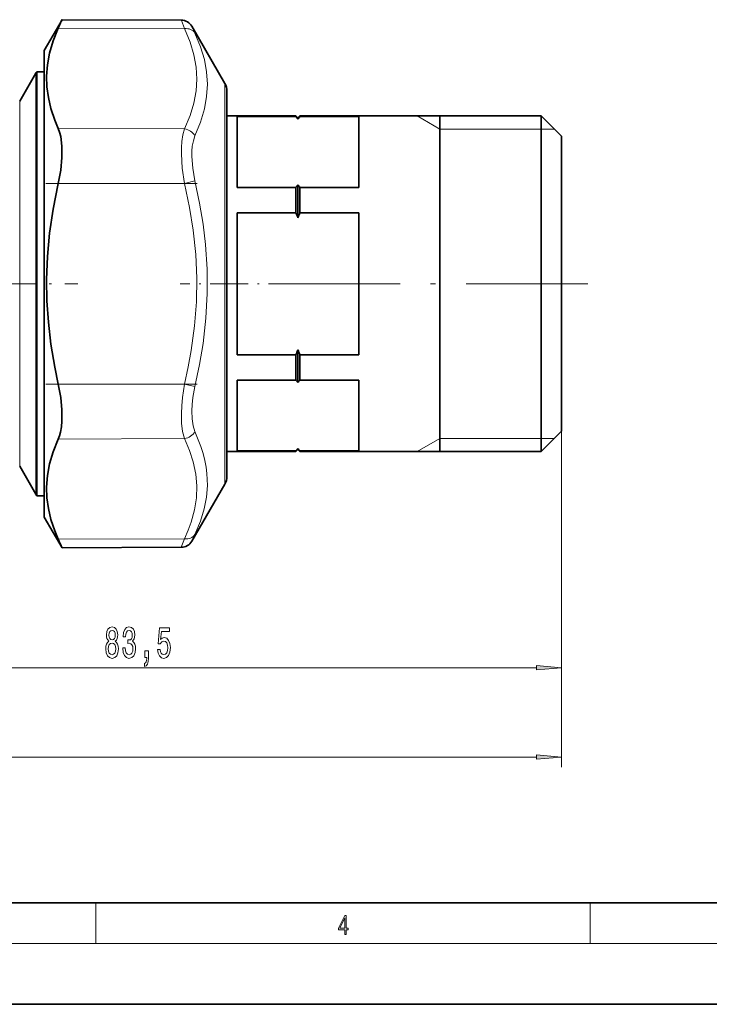
# Model space of a CAD drawing. Extents: x 0 to 420, y 0 to 297.
# Drawn here: x 159 to 227, y 0 to 97 of the extents above; entities that cross this region are included whole.
import ezdxf

# ---------------------------------------------------------------- set-up
doc = ezdxf.new("R2010")
doc.units = 0
doc.linetypes.add('DASHDOT', pattern=[18.5, 12, -3, 0.5, -3])

msp = doc.modelspace()

# ---------------------------------------------------------------- linework, layer by layer
at = {"color": 7, "lineweight": 35}
for p, q in [((161.180984, 94.049896), (162.934464, 97.087006)), ((162.921249, 97.056885), (162.934464, 97.087006)), ((174.692184, 97.035706), (162.934464, 97.087006)), ((162.921249, 97.056885), (162.563034, 96.250099)), ((178.980026, 90.799896), (175.726181, 96.435715)), ((161.180984, 94.049896), (161.180984, 94.043488)), ((161.180984, 94.043488), (161.180984, 48.049896)), ((158.758331, 89.049896), (160.346054, 91.799896)), ((160.445084, 91.949898), (160.445084, 81.069893)), ((161.180984, 91.949898), (160.445084, 91.949898)), ((179.180984, 90.049896), (179.180984, 87.599785)), ((179.180984, 90.045029), (179.180984, 90.049896)), ((179.180984, 52.049896), (179.180984, 90.045029)), ((185.980988, 87.599899), (179.180984, 87.599899)), ((180.180984, 87.536789), (185.980988, 87.536789)), ((180.180984, 87.536789), (180.180984, 80.543762)), ((185.980988, 87.599899), (185.980988, 87.536789)), ((186.180984, 87.399895), (185.980988, 87.599899)), ((186.180984, 87.399895), (186.380981, 87.599899)), ((186.180984, 87.399895), (186.180984, 87.29306)), ((186.380981, 87.599899), (186.380981, 87.536789)), ((210.180984, 87.599899), (186.380981, 87.599899)), ((192.180984, 87.536789), (186.380981, 87.536789)), ((192.180984, 80.543762), (192.180984, 87.536789)), ((200.180984, 87.599899), (200.180984, 54.499897)), ((210.180984, 87.599899), (210.180984, 78.98439)), ((212.180984, 85.599899), (210.180984, 87.599899)), ((212.180984, 85.599899), (212.180984, 78.025536)), ((160.445084, 81.069893), (160.445084, 50.149895)), ((186.180984, 80.787491), (186.180984, 78.888504)), ((180.180984, 80.543762), (185.980988, 80.543762)), ((185.980988, 80.543762), (185.980988, 78.98439)), ((192.180984, 80.543762), (186.380981, 80.543762)), ((186.380981, 80.543762), (186.380981, 78.98439)), ((185.980988, 78.98439), (185.980988, 78.042931)), ((186.180984, 78.888504), (186.180984, 77.555473)), ((186.380981, 78.98439), (186.380981, 78.042931)), ((210.180984, 78.98439), (210.180984, 54.499897)), ((185.980988, 78.042931), (180.180984, 78.042931)), ((180.180984, 78.042931), (180.180984, 64.056862)), ((186.380981, 78.042931), (192.180984, 78.042931)), ((192.180984, 64.056862), (192.180984, 78.042931)), ((212.180984, 78.025536), (212.180984, 56.499897)), ((186.180984, 64.544319), (186.180984, 61.312302)), ((185.980988, 64.056862), (180.180984, 64.056862)), ((185.980988, 64.056862), (185.980988, 61.55603)), ((186.380981, 64.056862), (192.180984, 64.056862)), ((186.380981, 64.056862), (186.380981, 61.55603)), ((180.180984, 61.55603), (185.980988, 61.55603)), ((180.180984, 61.55603), (180.180984, 54.563)), ((192.180984, 61.55603), (186.380981, 61.55603)), ((192.180984, 54.563), (192.180984, 61.55603)), ((212.180984, 56.499897), (210.180984, 54.499897)), ((179.180984, 54.500046), (179.180984, 52.054764)), ((185.980988, 54.499897), (179.180984, 54.499897)), ((180.180984, 54.563), (185.980988, 54.563)), ((186.180984, 54.699898), (185.980988, 54.499897)), ((185.980988, 54.563), (185.980988, 54.499897)), ((186.180984, 54.806728), (186.180984, 54.699898)), ((186.180984, 54.699898), (186.380981, 54.499897)), ((192.180984, 54.563), (186.380981, 54.563)), ((186.380981, 54.563), (186.380981, 54.499897)), ((210.180984, 54.499897), (186.380981, 54.499897)), ((158.758331, 53.049896), (160.346054, 50.299896)), ((179.180984, 52.054764), (179.180984, 52.049896)), ((178.980026, 51.299896), (175.726196, 45.664085)), ((161.180984, 50.149895), (160.445084, 50.149895)), ((161.180984, 48.049896), (162.934464, 45.012783)), ((174.6922, 45.064087), (162.934464, 45.012783)), ((20, 10), (410, 10)), ((0, 0), (420, 0))]:
    msp.add_line(p, q, dxfattribs=at)
at = {"color": 7, "lineweight": 13}
for p, q in [((175.005325, 96.203087), (162.563034, 96.250099)), ((174.707993, 96.993225), (174.692184, 97.035706)), ((174.707993, 96.993225), (175.005325, 96.203087)), ((175.741989, 96.401276), (175.726181, 96.435715)), ((175.741989, 96.401276), (176.039322, 95.760658)), ((160.346054, 80.997978), (160.346054, 91.799896)), ((178.980026, 90.799896), (178.980026, 90.794395)), ((178.980026, 90.794395), (178.980026, 51.299896)), ((158.758331, 89.049896), (158.758331, 79.679558)), ((200.180984, 86.299896), (197.929321, 87.599899)), ((175.005325, 86.313148), (162.563034, 86.360168)), ((200.180984, 86.299896), (210.180984, 86.299896)), ((210.180984, 86.299896), (211.480927, 86.299965)), ((160.346054, 50.299896), (160.346054, 80.997978)), ((175.005325, 80.939835), (162.563034, 80.939835)), ((175.005325, 80.939835), (176.039322, 81.184601)), ((158.758331, 53.049896), (158.758331, 79.679558)), ((175.00531, 61.159962), (162.563034, 61.159962)), ((175.00531, 61.159962), (176.039307, 60.915195)), ((212.180984, 56.499897), (212.180984, 32.193726)), ((212.180984, 56.499897), (212.180984, 23.377975)), ((175.005325, 55.786644), (162.563034, 55.739624)), ((200.180984, 55.799896), (197.929321, 54.499897)), ((210.180984, 55.799896), (200.180984, 55.799896)), ((211.480927, 55.799828), (210.180984, 55.799896)), ((175.00531, 45.896706), (162.563034, 45.849693)), ((174.6922, 45.064087), (175.005325, 45.896706)), ((175.726196, 45.664085), (176.039322, 46.339142)), ((131.171478, 33.193726), (209.690491, 33.193726)), ((47.671471, 24.377975), (209.690491, 24.377975)), ((166.25, 6), (166.25, 10)), ((215, 6), (215, 10)), ((414, 6), (16, 6))]:
    msp.add_line(p, q, dxfattribs=at)
at = {"color": 7, "linetype": 'DASHDOT', "lineweight": 13, "ltscale": 0.373269}
for p, q in [((176.249557, 80.939835), (161.318802, 80.939835)), ((176.249542, 61.159962), (161.318802, 61.159962))]:
    msp.add_line(p, q, dxfattribs=at)
at = {"color": 7, "linetype": 'DASHDOT', "lineweight": 13}
for p, q in [((160.140991, 71.049896), (97.220985, 71.049896)), ((214.761032, 71.049896), (183.80043, 71.049896))]:
    msp.add_line(p, q, dxfattribs=at)
at = {"color": 7, "linetype": 'DASHDOT', "lineweight": 13, "ltscale": 0.434764}
msp.add_line((147.112671, 71.049896), (164.50325, 71.049896), dxfattribs=at)
at = {"color": 7, "linetype": 'DASHDOT', "lineweight": 13, "ltscale": 0.310772}
msp.add_line((187.016891, 71.049896), (174.585999, 71.049896), dxfattribs=at)
at = {"color": 7, "lineweight": 35}
for points in [[(162.563034, 96.250099), (162.061264, 94.992325), (161.710342, 93.798813), (161.496231, 92.647491), (161.410477, 91.51815), (161.442902, 90.470825), (161.584518, 89.411011), (161.840134, 88.322906), (162.218552, 87.189583), (162.563034, 86.360168)], [(162.563034, 80.939835), (162.801636, 82.254044), (162.919693, 83.490471), (162.919632, 84.614662), (162.802444, 85.577461), (162.698563, 85.994011), (162.563034, 86.360168)], [(162.563034, 80.939835), (162.061264, 78.420479), (161.710342, 76.030815), (161.496231, 73.72654), (161.410477, 71.467216), (161.442902, 69.37281), (161.584518, 67.25425), (161.840134, 65.079971), (162.218552, 62.816189), (162.563034, 61.159962)], [(162.563034, 55.739624), (162.683197, 56.056526), (162.779022, 56.41214), (162.868973, 56.928833), (162.920349, 57.498032), (162.919632, 58.611454), (162.803162, 59.835178), (162.563034, 61.159962)], [(162.563034, 55.739624), (162.061264, 54.478054), (161.710342, 53.281898), (161.496231, 52.128952), (161.410477, 50.998962), (161.442902, 49.951881), (161.584518, 48.893135), (161.840134, 47.806965), (162.218552, 46.676502), (162.563034, 45.849693)]]:
    msp.add_lwpolyline(points, dxfattribs=at)
at = {"color": 7, "lineweight": 13}
for points in [[(175.005325, 96.203087), (175.561676, 94.865784), (175.93924, 93.6091), (176.157059, 92.403496), (176.225983, 91.222473), (176.151321, 90.057014), (175.931396, 88.86776), (175.555573, 87.629257), (175.005325, 86.313148)], [(176.039322, 95.760658), (176.592041, 94.423828), (176.969055, 93.15802), (177.188263, 91.93557), (177.260025, 90.731544), (177.18782, 89.523186), (176.968414, 88.28614), (176.591522, 86.995987), (176.039322, 85.625961)], [(175.005325, 80.939835), (174.780716, 82.453842), (174.693665, 83.850777), (174.700668, 84.490944), (174.741913, 85.083763), (174.843994, 85.750046), (175.005325, 86.313148)], [(176.039322, 81.184601), (175.814423, 82.433907), (175.727631, 83.585762), (175.73468, 84.113541), (175.775742, 84.602509), (175.87796, 85.156624), (176.039322, 85.625946)], [(175.00531, 80.939827), (175.507126, 78.567924), (175.866882, 76.327148), (176.118011, 73.929832), (176.222168, 71.592751), (176.184525, 69.267281), (176.003265, 66.904861), (175.669434, 64.455307), (175.373734, 62.843266), (175.00531, 61.159962)], [(176.039307, 81.184593), (176.496475, 79.002846), (176.838898, 76.92131), (177.076202, 74.912964), (177.234634, 72.481308), (177.248276, 70.076866), (177.117767, 67.654114), (176.837265, 65.16687), (176.495346, 63.090942), (176.039307, 60.915184)], [(175.005325, 55.786644), (174.818954, 56.475243), (174.716888, 57.30611), (174.693634, 58.252129), (174.726425, 59.024063), (174.802292, 59.840027), (175.005325, 61.159962)], [(176.039322, 56.473839), (175.853439, 57.045208), (175.75116, 57.733021), (175.7276, 58.515858), (175.760376, 59.154762), (175.836609, 59.830326), (176.039322, 60.915195)], [(176.039307, 56.473827), (176.622742, 55.012924), (176.839294, 54.314999), (177.008835, 53.635399), (177.132782, 52.975868), (177.214447, 52.326935), (177.258118, 51.170284), (177.169434, 50.015327), (176.944504, 48.84066), (176.573273, 47.623512), (176.039307, 46.339127)], [(175.00531, 55.78664), (175.507126, 54.602585), (175.866882, 53.483559), (176.118011, 52.285847), (176.222168, 51.117702), (176.184525, 49.954826), (176.003265, 48.77293), (175.669434, 47.54689), (175.373734, 46.739754), (175.00531, 45.896706)]]:
    msp.add_lwpolyline(points, dxfattribs=at)
for points in [[(167.542297, 35.81044), (167.410019, 35.689404), (167.319244, 35.520817), (167.262177, 35.308998), (167.244019, 35.053955), (167.285522, 34.669231), (167.404831, 34.37096), (167.599365, 34.180756), (167.863907, 34.107269), (168.12587, 34.180756), (168.320389, 34.37096), (168.439697, 34.669231), (168.483795, 35.053955), (168.463043, 35.308998), (168.408569, 35.520817), (168.315201, 35.689404), (168.185516, 35.81044), (168.289276, 35.914188), (168.361893, 36.056839), (168.405975, 36.229748), (168.421539, 36.441563), (168.380051, 36.748482), (168.271118, 36.994877), (168.094742, 37.154819), (167.863907, 37.21534), (167.630478, 37.154819), (167.454102, 36.994877), (167.34259, 36.748482), (167.30368, 36.441563), (167.31665, 36.229748), (167.360748, 36.056839)], [(168.921692, 35.136089), (168.921692, 35.105831), (168.963196, 34.690845), (169.085083, 34.379604), (169.277023, 34.180756), (169.531204, 34.107269), (169.800934, 34.180756), (170.00325, 34.37096), (170.132935, 34.673553), (170.179611, 35.062603), (170.158875, 35.317646), (170.101807, 35.525139), (170.008438, 35.685081), (169.883942, 35.801796), (170.052521, 36.035225), (170.112183, 36.406982), (170.073273, 36.74416), (169.961746, 36.999203), (169.780197, 37.159145), (169.531204, 37.21534), (169.297775, 37.146175), (169.118805, 36.955975), (169.00209, 36.653381), (168.963196, 36.251362), (168.963196, 36.221104), (169.194031, 36.221104), (169.214783, 36.497761), (169.282211, 36.696609), (169.391144, 36.817646), (169.544174, 36.860874), (169.679047, 36.82629), (169.777603, 36.735512), (169.83725, 36.588539), (169.860596, 36.38969), (169.83725, 36.177876), (169.775009, 36.035225), (169.666077, 35.948769), (169.518234, 35.922832), (169.417084, 35.927155), (169.417084, 35.585655), (169.544174, 35.594303), (169.707565, 35.555397), (169.829468, 35.451653), (169.9021, 35.283062), (169.92804, 35.062603), (169.899506, 34.811882), (169.82428, 34.626003), (169.704971, 34.509289), (169.546768, 34.470383), (169.383362, 34.513611), (169.264053, 34.643291), (169.188843, 34.850784), (169.160309, 35.136089)], [(172.354828, 34.976147), (172.411896, 34.621681), (172.538986, 34.345024), (172.725723, 34.172112), (172.96434, 34.107269), (173.226303, 34.185081), (173.431198, 34.396896), (173.560883, 34.73407), (173.610168, 35.166348), (173.566071, 35.568367), (173.441574, 35.883926), (173.247055, 36.087097), (172.995468, 36.160583), (172.800934, 36.108711), (172.650513, 35.966061), (172.723129, 36.774418), (173.511597, 36.774418), (173.511597, 37.128883), (172.549362, 37.128883), (172.406708, 35.538105), (172.614197, 35.538105), (172.764633, 35.741276), (172.956558, 35.814762), (173.122559, 35.767212), (173.249649, 35.628883), (173.330048, 35.417068), (173.358582, 35.144733), (173.330048, 34.872398), (173.247055, 34.660583), (173.119965, 34.526577), (172.956558, 34.479027), (172.819092, 34.509289), (172.712753, 34.608711), (172.634949, 34.764332), (172.596039, 34.976147)], [(167.550079, 36.406982), (167.570831, 36.597183), (167.633072, 36.74416), (167.731628, 36.834938), (167.863907, 36.869518), (167.993591, 36.834938), (168.092148, 36.74416), (168.154404, 36.597183), (168.177734, 36.406982), (168.154404, 36.212456), (168.092148, 36.061161), (167.993591, 35.961739), (167.863907, 35.931477), (167.731628, 35.966061), (167.633072, 36.061161), (167.570831, 36.212456)], [(167.493011, 35.062603), (167.516357, 35.29171), (167.591583, 35.464619), (167.708282, 35.577011), (167.863907, 35.615917), (168.016937, 35.577011), (168.133652, 35.464619), (168.208862, 35.29171), (168.234802, 35.062603), (168.208862, 34.816204), (168.133652, 34.630325), (168.016937, 34.509289), (167.863907, 34.470383), (167.708282, 34.509289), (167.591583, 34.630325), (167.516357, 34.816204)], [(171.107712, 34.193726), (171.281494, 34.193726), (171.281494, 34.111591), (171.268524, 33.904099), (171.22702, 33.757126), (171.154404, 33.662025), (171.045471, 33.614475), (171.045471, 33.320526), (171.224426, 33.38969), (171.356705, 33.549633), (171.437103, 33.804676), (171.465637, 34.146175), (171.465637, 34.84214), (171.107712, 34.84214)], [(209.690491, 32.975838), (212.180984, 33.193726), (209.690491, 33.411613)], [(209.690491, 24.160088), (212.180984, 24.377975), (209.690491, 24.595863)], [(190.807846, 6.874945), (190.945541, 6.874945), (190.945541, 7.356169), (191.137482, 7.356169), (191.137482, 7.503595), (190.945541, 7.503595), (190.945541, 8.76368), (190.797424, 8.76368), (190.179901, 7.503595), (190.179901, 7.356169), (190.807846, 7.356169)], [(190.807846, 7.503595), (190.305069, 7.503595), (190.807846, 8.532803)]]:
    msp.add_lwpolyline(points, close=True, dxfattribs=at)
at = {"color": 7, "lineweight": 35}
for centre, radius, start, end in [((174.686951, 95.835724), 1.199999, 29.999946, 89.750011), ((161.645096, 91.049889), 1.500012, 143.130125, 149.99997), ((177.680984, 90.049896), 1.5, 0.000001, 30.000001), ((177.807495, 80.625381), 10.703892, 38.529777, 40.217486), ((194.554474, 80.625381), 10.703892, 139.782512, 141.470225), ((177.807495, 87.45517), 10.703892, 319.782514, 321.470223), ((194.554474, 87.45517), 10.703892, 218.529775, 220.217488), ((162.973145, 68.317871), 24.978743, 21.704422, 22.913019), ((209.388824, 68.317871), 24.978743, 157.086988, 158.295576), ((162.973145, 73.781921), 24.978743, 337.086981, 338.295578), ((209.388824, 73.781921), 24.978743, 201.704424, 202.913012), ((177.807495, 54.644623), 10.703892, 38.529777, 40.217486), ((194.554474, 54.644623), 10.703892, 139.782512, 141.470225), ((177.807495, 61.474407), 10.703892, 319.782514, 321.470223), ((194.554474, 61.474407), 10.703892, 218.529775, 220.217488), ((177.680984, 52.049896), 1.5, 329.999999, 359.999999), ((161.645096, 51.049904), 1.500012, 210.00003, 216.869875), ((72.393417, 5.330666), 98.855203, 23.666768, 24.19746), ((174.686951, 46.264053), 1.199994, 270.2499, 330.000272)]:
    msp.add_arc(centre, radius, start, end, dxfattribs=at)
at = {"color": 7, "lineweight": 13}
for centre, major_axis, ratio, start_param, end_param in [((175.000092, 95.163864), (1.08548, 0.511589), 0.842357, 0.095907942, 1.188395742), ((175.000092, 85.273926), (1.084778, -0.513084), 0.843359, 0.853377009, 1.945864738), ((175.000092, 56.825867), (1.084778, 0.513077), 0.843359, 4.337322039, 5.429809836), ((175.000092, 46.935928), (1.08548, -0.511589), 0.842357, 5.094790155, 6.187278416)]:
    msp.add_ellipse(centre, major_axis=major_axis, ratio=ratio, start_param=start_param, end_param=end_param, dxfattribs=at)
for points in [[(209.690491, 32.975838), (212.180984, 33.193726), (209.690491, 32.975838), (209.690491, 33.411613)], [(209.690491, 24.160088), (212.180984, 24.377975), (209.690491, 24.160088), (209.690491, 24.595863)]]:
    msp.add_solid(points, dxfattribs=at)

doc.saveas('drawing.dxf')
